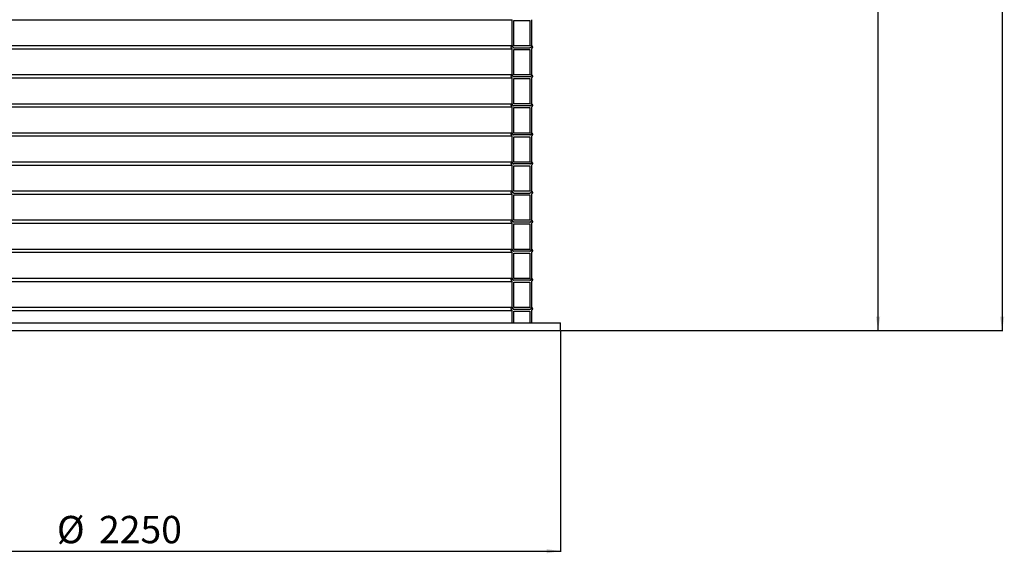
# Model space of a CAD drawing. Units: millimetres. Extents: x 0 to 10668, y 0 to 7543.
# Drawn here: x 3517 to 5421, y 2850 to 3883 of the extents above; entities that cross this region are included whole.
import ezdxf

# ---------------------------------------------------------------- set-up
doc = ezdxf.new("R2010")
doc.units = ezdxf.units.MM
doc.layers.add('UPONOR-MITTA', color=6, linetype='Continuous')
doc.styles.add('SLDTEXTSTYLE0', font='TXT', dxfattribs={"width": 0.7})
doc.dimstyles.new('SLDDIMSTYLE1', dxfattribs={"dimtxt": 53.950195, "dimasz": 26.975098, "dimexe": 0, "dimexo": 0.0625, "dimgap": 13.487549, "dimtad": 1, "dimdec": 0, "dimlfac": 1.333333, "dimrnd": 1e-09, "dimzin": 12, "dimdsep": 46, "dimtxsty": 'SLDTEXTSTYLE0', "dimsah": 1, "dimcen": 0.09, "dimadec": 0, "dimazin": 3, "dimtfac": 1, "dimtdec": 0, "dimtofl": 0, "dimtmove": 0, "dimatfit": 3, "dimfxl": 0, "dimfrac": 2, "dimtolj": 1, "dimtzin": 12, "dimarcsym": 0})

# ---------------------------------------------------------------- blocks, each defined once
blk = doc.blocks.new('_D_1')
at = {"layer": 'UPONOR-MITTA'}
for p, q in [((4658, 5156.2), (5178, 5156.2)), ((5177, 3281.2), (5177, 5156.2)), ((4564.1, 3281.2), (5178, 3281.2))]:
    blk.add_line(p, q, dxfattribs=at)
for points in [[(5177, 5156.2), (5172.9, 5129.3), (5181.2, 5129.3)], [(5177, 3281.2), (5181.2, 3308.2), (5172.9, 3308.2)]]:
    blk.add_solid(points, dxfattribs=at)
at = {"layer": 'UPONOR-MITTA', "insert": (5108.8, 4129), "char_height": 52.92, "attachment_point": 1, "rotation": 90, "style": 'SLDTEXTSTYLE0'}
blk.add_mtext('2500', dxfattribs=at)
blk = doc.blocks.new('_D_2')
at = {"layer": 'UPONOR-MITTA'}
for p, q in [((3985.8, 6093.7), (5418, 6093.7)), ((5417, 6093.7), (5417, 3281.2)), ((4564.1, 3281.2), (5418, 3281.2))]:
    blk.add_line(p, q, dxfattribs=at)
for points in [[(5417, 6093.7), (5412.9, 6066.8), (5421.2, 6066.8)], [(5417, 3281.2), (5421.2, 3308.2), (5412.9, 3308.2)]]:
    blk.add_solid(points, dxfattribs=at)
at = {"layer": 'UPONOR-MITTA', "insert": (5348.8, 4597.7), "char_height": 52.92, "attachment_point": 1, "rotation": 90, "style": 'SLDTEXTSTYLE0'}
blk.add_mtext('3750', dxfattribs=at)
blk = doc.blocks.new('_D_5')
at = {"layer": 'UPONOR-MITTA'}
for p, q in [((2875.6, 3280.2), (2875.6, 2853.3)), ((4563.1, 3280.2), (4563.1, 2853.3)), ((2875.6, 2854.3), (4563.1, 2854.3))]:
    blk.add_line(p, q, dxfattribs=at)
for points in [[(2875.6, 2854.3), (2902.6, 2850.1), (2902.6, 2858.4)], [(4563.1, 2854.3), (4536.1, 2858.4), (4536.1, 2850.1)]]:
    blk.add_solid(points, dxfattribs=at)
at = {"layer": 'UPONOR-MITTA', "char_height": 52.92, "attachment_point": 1, "style": 'SLDTEXTSTYLE0'}
for s, insert in [('%%c', (3588.8, 2922.5)), ('2250', (3670.3, 2922.5))]:
    blk.add_mtext(s, dxfattribs=dict(at, insert=insert))

msp = doc.modelspace()

# ---------------------------------------------------------------- linework, layer by layer
at = {"color": 7, "linetype": 'Continuous', "lineweight": 25}
for p, q in [((2969.38, 3882.6), (4469.3, 3882.6)), ((4469.3, 3831.97), (4469.3, 3882.6)), ((4472.83, 3881.17), (4503.28, 3881.17)), ((4472.83, 3831.97), (4472.83, 3881.17)), ((4503.28, 3881.17), (4503.28, 3831.97)), ((4506.8, 3882.6), (4506.8, 3831.99)), ((2969.38, 3832.56), (4469.3, 3832.56)), ((4503.28, 3831.97), (4472.83, 3831.97)), ((4472.83, 3828.45), (4503.28, 3828.45)), ((2969.38, 3826.35), (4469.3, 3826.35)), ((4469.3, 3775.72), (4469.3, 3826.35)), ((4472.83, 3824.92), (4503.28, 3824.92)), ((4472.83, 3775.72), (4472.83, 3824.92)), ((4503.28, 3824.92), (4503.28, 3775.72)), ((4506.8, 3826.35), (4506.8, 3775.74)), ((2969.38, 3776.31), (4469.3, 3776.31)), ((4503.28, 3775.72), (4472.83, 3775.72)), ((4503.28, 3772.2), (4472.83, 3772.2)), ((2969.38, 3770.1), (4469.3, 3770.1)), ((4469.3, 3719.47), (4469.3, 3770.1)), ((4472.83, 3768.67), (4503.28, 3768.67)), ((4472.83, 3719.47), (4472.83, 3768.67)), ((4503.28, 3768.67), (4503.28, 3719.47)), ((4506.8, 3770.1), (4506.8, 3719.49)), ((2969.38, 3720.06), (4469.3, 3720.06)), ((2969.38, 3713.85), (4469.3, 3713.85)), ((4469.3, 3663.22), (4469.3, 3713.85)), ((4503.28, 3719.47), (4472.83, 3719.47)), ((4503.28, 3715.95), (4472.83, 3715.95)), ((4506.8, 3713.85), (4506.8, 3663.24)), ((4472.83, 3712.42), (4503.28, 3712.42)), ((4472.83, 3663.22), (4472.83, 3712.42)), ((4503.28, 3712.42), (4503.28, 3663.22)), ((2969.38, 3663.81), (4469.3, 3663.81)), ((2969.38, 3657.6), (4469.3, 3657.6)), ((4469.3, 3606.97), (4469.3, 3657.6)), ((4503.28, 3663.22), (4472.83, 3663.22)), ((4503.28, 3659.7), (4472.83, 3659.7)), ((4506.8, 3657.6), (4506.8, 3606.99)), ((4472.83, 3656.17), (4503.28, 3656.17)), ((4472.83, 3606.97), (4472.83, 3656.17)), ((4503.28, 3656.17), (4503.28, 3606.97)), ((2969.38, 3607.56), (4469.3, 3607.56)), ((2969.38, 3601.35), (4469.3, 3601.35)), ((4469.3, 3550.72), (4469.3, 3601.35)), ((4503.28, 3606.97), (4472.83, 3606.97)), ((4503.28, 3603.45), (4472.83, 3603.45)), ((4472.83, 3599.92), (4503.28, 3599.92)), ((4472.83, 3550.72), (4472.83, 3599.92)), ((4503.28, 3599.92), (4503.28, 3550.72)), ((4506.8, 3601.35), (4506.8, 3550.74)), ((2969.38, 3551.31), (4469.3, 3551.31)), ((2969.38, 3545.1), (4469.3, 3545.1)), ((4469.3, 3494.47), (4469.3, 3545.1)), ((4503.28, 3550.72), (4472.83, 3550.72)), ((4472.83, 3547.2), (4503.28, 3547.2)), ((4472.83, 3543.67), (4503.28, 3543.67)), ((4472.83, 3494.47), (4472.83, 3543.67)), ((4503.28, 3543.67), (4503.28, 3494.47)), ((4506.8, 3545.1), (4506.8, 3494.49)), ((2969.38, 3495.06), (4469.3, 3495.06)), ((2969.38, 3488.85), (4469.3, 3488.85)), ((4469.3, 3438.22), (4469.3, 3488.85)), ((4503.28, 3494.47), (4472.83, 3494.47)), ((4503.28, 3490.95), (4472.83, 3490.95)), ((4472.83, 3487.42), (4503.28, 3487.42)), ((4472.83, 3438.22), (4472.83, 3487.42)), ((4503.28, 3487.42), (4503.28, 3438.22)), ((4506.8, 3488.85), (4506.8, 3438.24)), ((2969.38, 3438.81), (4469.3, 3438.81)), ((2969.38, 3432.6), (4469.3, 3432.6)), ((4469.3, 3381.97), (4469.3, 3432.6)), ((4503.28, 3438.22), (4472.83, 3438.22)), ((4503.28, 3434.7), (4472.83, 3434.7)), ((4472.83, 3431.17), (4503.28, 3431.17)), ((4472.83, 3381.97), (4472.83, 3431.17)), ((4503.28, 3431.17), (4503.28, 3381.97)), ((4506.8, 3432.6), (4506.8, 3381.99)), ((2969.38, 3382.56), (4469.3, 3382.56)), ((2969.38, 3376.35), (4469.3, 3376.35)), ((4469.3, 3325.72), (4469.3, 3376.35)), ((4503.28, 3381.97), (4472.83, 3381.97)), ((4503.28, 3378.45), (4472.83, 3378.45)), ((4472.83, 3374.92), (4503.28, 3374.92)), ((4472.83, 3325.72), (4472.83, 3374.92)), ((4503.28, 3374.92), (4503.28, 3325.72)), ((4506.8, 3376.35), (4506.8, 3325.74)), ((2969.38, 3326.31), (4469.3, 3326.31)), ((2969.38, 3320.1), (4469.3, 3320.1)), ((4469.3, 3296.25), (4469.3, 3320.1)), ((4503.28, 3325.72), (4472.83, 3325.72)), ((4472.83, 3322.2), (4503.28, 3322.2)), ((4472.83, 3318.67), (4503.28, 3318.67)), ((4472.83, 3296.25), (4472.83, 3318.67)), ((4503.28, 3318.67), (4503.28, 3296.25)), ((4506.8, 3320.1), (4506.8, 3296.25)), ((2875.59, 3296.25), (4563.09, 3296.25)), ((4563.09, 3281.25), (4563.09, 3296.25)), ((2875.59, 3281.25), (4563.09, 3281.25))]:
    msp.add_line(p, q, dxfattribs=at)
for points, knots in [([(4469.3, 3826.35), (4469.29, 3826.36), (4468.93, 3826.59), (4468.41, 3827.06), (4467.84, 3827.99), (4467.54, 3829.05), (4467.61, 3830.3), (4468.1, 3831.46), (4468.75, 3832.19), (4469.19, 3832.49), (4469.3, 3832.56)], [0, 0, 0, 0, 0.0068156, 0.1740143, 0.2786659, 0.4458441, 0.6130225, 0.7801995, 0.9473802, 1, 1, 1, 1]), ([(4469.3, 3832.56), (4469.31, 3832.34), (4469.32, 3831.66), (4469.68, 3830.56), (4470.4, 3829.6), (4471.35, 3828.88), (4472.15, 3828.55), (4472.71, 3828.46), (4472.83, 3828.45)], [0, 0, 0, 0, 0.1139351, 0.342033, 0.5701337, 0.7128892, 0.9410183, 1, 1, 1, 1]), ([(4472.83, 3828.45), (4472.53, 3828.47), (4471.99, 3828.51), (4471.11, 3828.85), (4470.25, 3829.46), (4469.57, 3830.46), (4469.32, 3831.35), (4469.31, 3831.86), (4469.3, 3831.97)], [0, 0, 0, 0, 0.15947826, 0.29379348, 0.50835651, 0.72291986, 0.93747537, 1, 1, 1, 1]), ([(4503.28, 3828.45), (4503.3, 3828.45), (4503.77, 3828.51), (4504.51, 3828.75), (4505.5, 3829.41), (4506.29, 3830.32), (4506.76, 3831.47), (4506.79, 3832.24), (4506.8, 3832.56)], [0, 0, 0, 0, 0.0120715, 0.2402537, 0.3830842, 0.6112455, 0.8394071, 1, 1, 1, 1]), ([(4506.8, 3831.99), (4506.81, 3831.95), (4506.87, 3831.57), (4506.83, 3830.83), (4506.49, 3829.97), (4505.94, 3829.25), (4505.21, 3828.7), (4504.24, 3828.38), (4503.59, 3828.42), (4503.28, 3828.45)], [0, 0, 0, 0, 0.01992712, 0.19771506, 0.37550082, 0.48676301, 0.66456637, 0.84236951, 1, 1, 1, 1]), ([(4506.8, 3832.56), (4506.9, 3832.5), (4507.33, 3832.21), (4507.97, 3831.51), (4508.48, 3830.36), (4508.57, 3829.11), (4508.29, 3828.04), (4507.73, 3827.11), (4507.21, 3826.61), (4506.83, 3826.37), (4506.8, 3826.35)], [0, 0, 0, 0, 0.0447619, 0.2119567, 0.3791442, 0.5463247, 0.7135015, 0.8181234, 0.9853141, 1, 1, 1, 1]), ([(4469.3, 3770.1), (4469.29, 3770.11), (4468.93, 3770.34), (4468.41, 3770.81), (4467.84, 3771.74), (4467.54, 3772.8), (4467.61, 3774.05), (4468.1, 3775.21), (4468.75, 3775.94), (4469.19, 3776.24), (4469.3, 3776.31)], [0, 0, 0, 0, 0.0068156, 0.1740143, 0.2786659, 0.4458441, 0.6130225, 0.7801995, 0.9473802, 1, 1, 1, 1]), ([(4469.3, 3776.31), (4469.31, 3776.09), (4469.32, 3775.41), (4469.68, 3774.31), (4470.4, 3773.35), (4471.35, 3772.63), (4472.15, 3772.3), (4472.71, 3772.21), (4472.83, 3772.2)], [0, 0, 0, 0, 0.1139351, 0.342033, 0.5701337, 0.7128892, 0.9410183, 1, 1, 1, 1]), ([(4472.83, 3772.2), (4472.53, 3772.22), (4471.99, 3772.26), (4471.11, 3772.6), (4470.25, 3773.21), (4469.57, 3774.21), (4469.32, 3775.1), (4469.31, 3775.61), (4469.3, 3775.72)], [0, 0, 0, 0, 0.15947826, 0.29379348, 0.50835651, 0.72291986, 0.93747537, 1, 1, 1, 1]), ([(4503.28, 3772.2), (4503.3, 3772.2), (4503.77, 3772.26), (4504.51, 3772.5), (4505.5, 3773.16), (4506.29, 3774.07), (4506.76, 3775.22), (4506.79, 3775.99), (4506.8, 3776.31)], [0, 0, 0, 0, 0.0120715, 0.2402537, 0.3830842, 0.6112455, 0.8394071, 1, 1, 1, 1]), ([(4506.8, 3775.74), (4506.81, 3775.7), (4506.87, 3775.32), (4506.83, 3774.58), (4506.49, 3773.72), (4505.94, 3773), (4505.21, 3772.45), (4504.24, 3772.13), (4503.59, 3772.17), (4503.28, 3772.2)], [0, 0, 0, 0, 0.01992712, 0.19771506, 0.37550082, 0.48676301, 0.66456637, 0.84236951, 1, 1, 1, 1]), ([(4506.8, 3776.31), (4506.9, 3776.25), (4507.33, 3775.96), (4507.97, 3775.26), (4508.48, 3774.11), (4508.57, 3772.86), (4508.29, 3771.79), (4507.73, 3770.86), (4507.21, 3770.36), (4506.83, 3770.12), (4506.8, 3770.1)], [0, 0, 0, 0, 0.0447619, 0.2119567, 0.3791442, 0.5463247, 0.7135015, 0.8181234, 0.9853141, 1, 1, 1, 1]), ([(4469.3, 3713.85), (4469.29, 3713.86), (4468.93, 3714.09), (4468.41, 3714.56), (4467.84, 3715.49), (4467.54, 3716.55), (4467.61, 3717.8), (4468.1, 3718.96), (4468.75, 3719.69), (4469.19, 3719.99), (4469.3, 3720.06)], [0, 0, 0, 0, 0.0068156, 0.1740143, 0.2786659, 0.4458441, 0.6130225, 0.7801995, 0.9473802, 1, 1, 1, 1]), ([(4469.3, 3720.06), (4469.31, 3719.84), (4469.32, 3719.16), (4469.68, 3718.06), (4470.4, 3717.1), (4471.35, 3716.38), (4472.15, 3716.05), (4472.71, 3715.96), (4472.83, 3715.95)], [0, 0, 0, 0, 0.1139351, 0.342033, 0.5701337, 0.7128892, 0.9410183, 1, 1, 1, 1]), ([(4472.83, 3715.95), (4472.53, 3715.97), (4471.99, 3716.01), (4471.11, 3716.35), (4470.25, 3716.96), (4469.57, 3717.96), (4469.32, 3718.85), (4469.31, 3719.36), (4469.3, 3719.47)], [0, 0, 0, 0, 0.15947826, 0.29379348, 0.50835651, 0.72291986, 0.93747537, 1, 1, 1, 1]), ([(4503.28, 3715.95), (4503.3, 3715.95), (4503.77, 3716.01), (4504.51, 3716.25), (4505.5, 3716.91), (4506.29, 3717.82), (4506.76, 3718.97), (4506.79, 3719.74), (4506.8, 3720.06)], [0, 0, 0, 0, 0.0120715, 0.2402537, 0.3830842, 0.6112455, 0.8394071, 1, 1, 1, 1]), ([(4506.8, 3719.49), (4506.81, 3719.45), (4506.87, 3719.07), (4506.83, 3718.33), (4506.49, 3717.47), (4505.94, 3716.75), (4505.21, 3716.2), (4504.24, 3715.88), (4503.59, 3715.92), (4503.28, 3715.95)], [0, 0, 0, 0, 0.01992712, 0.19771506, 0.37550082, 0.48676301, 0.66456637, 0.84236951, 1, 1, 1, 1]), ([(4506.8, 3720.06), (4506.9, 3720), (4507.33, 3719.71), (4507.97, 3719.01), (4508.48, 3717.86), (4508.57, 3716.61), (4508.29, 3715.54), (4507.73, 3714.61), (4507.21, 3714.11), (4506.83, 3713.87), (4506.8, 3713.85)], [0, 0, 0, 0, 0.0447619, 0.2119567, 0.3791442, 0.5463247, 0.7135015, 0.8181234, 0.9853141, 1, 1, 1, 1]), ([(4469.3, 3657.6), (4469.29, 3657.61), (4468.93, 3657.84), (4468.41, 3658.31), (4467.84, 3659.24), (4467.54, 3660.3), (4467.61, 3661.55), (4468.1, 3662.71), (4468.75, 3663.44), (4469.19, 3663.74), (4469.3, 3663.81)], [0, 0, 0, 0, 0.0068156, 0.1740143, 0.2786659, 0.4458441, 0.6130225, 0.7801995, 0.9473802, 1, 1, 1, 1]), ([(4469.3, 3663.81), (4469.31, 3663.59), (4469.32, 3662.91), (4469.68, 3661.81), (4470.4, 3660.85), (4471.35, 3660.13), (4472.15, 3659.8), (4472.71, 3659.71), (4472.83, 3659.7)], [0, 0, 0, 0, 0.1139351, 0.342033, 0.5701337, 0.7128892, 0.9410183, 1, 1, 1, 1]), ([(4472.83, 3659.7), (4472.53, 3659.72), (4471.99, 3659.76), (4471.11, 3660.1), (4470.25, 3660.71), (4469.57, 3661.71), (4469.32, 3662.6), (4469.31, 3663.11), (4469.3, 3663.22)], [0, 0, 0, 0, 0.15947826, 0.29379348, 0.50835651, 0.72291986, 0.93747537, 1, 1, 1, 1]), ([(4503.28, 3659.7), (4503.3, 3659.7), (4503.77, 3659.76), (4504.51, 3660), (4505.5, 3660.66), (4506.29, 3661.57), (4506.76, 3662.72), (4506.79, 3663.49), (4506.8, 3663.81)], [0, 0, 0, 0, 0.0120715, 0.2402537, 0.3830842, 0.6112455, 0.8394071, 1, 1, 1, 1]), ([(4506.8, 3663.24), (4506.81, 3663.2), (4506.87, 3662.82), (4506.83, 3662.08), (4506.49, 3661.22), (4505.94, 3660.5), (4505.21, 3659.95), (4504.24, 3659.63), (4503.59, 3659.67), (4503.28, 3659.7)], [0, 0, 0, 0, 0.01992712, 0.19771506, 0.37550082, 0.48676301, 0.66456637, 0.84236951, 1, 1, 1, 1]), ([(4506.8, 3663.81), (4506.9, 3663.75), (4507.33, 3663.46), (4507.97, 3662.76), (4508.48, 3661.61), (4508.57, 3660.36), (4508.29, 3659.29), (4507.73, 3658.36), (4507.21, 3657.86), (4506.83, 3657.62), (4506.8, 3657.6)], [0, 0, 0, 0, 0.0447619, 0.2119567, 0.3791442, 0.5463247, 0.7135015, 0.8181234, 0.9853141, 1, 1, 1, 1]), ([(4469.3, 3601.35), (4469.29, 3601.36), (4468.93, 3601.59), (4468.41, 3602.06), (4467.84, 3602.99), (4467.54, 3604.05), (4467.61, 3605.3), (4468.1, 3606.46), (4468.75, 3607.19), (4469.19, 3607.49), (4469.3, 3607.56)], [0, 0, 0, 0, 0.0068156, 0.1740143, 0.2786659, 0.4458441, 0.6130225, 0.7801995, 0.9473802, 1, 1, 1, 1]), ([(4469.3, 3607.56), (4469.31, 3607.34), (4469.32, 3606.66), (4469.68, 3605.56), (4470.4, 3604.6), (4471.35, 3603.88), (4472.15, 3603.55), (4472.71, 3603.46), (4472.83, 3603.45)], [0, 0, 0, 0, 0.1139351, 0.342033, 0.5701337, 0.7128892, 0.9410183, 1, 1, 1, 1]), ([(4472.83, 3603.45), (4472.53, 3603.47), (4471.99, 3603.51), (4471.11, 3603.85), (4470.25, 3604.46), (4469.57, 3605.46), (4469.32, 3606.35), (4469.31, 3606.86), (4469.3, 3606.97)], [0, 0, 0, 0, 0.1594783, 0.2937935, 0.5083565, 0.7229199, 0.9374754, 1, 1, 1, 1]), ([(4503.28, 3603.45), (4503.3, 3603.45), (4503.77, 3603.51), (4504.51, 3603.75), (4505.5, 3604.41), (4506.29, 3605.32), (4506.76, 3606.47), (4506.79, 3607.24), (4506.8, 3607.56)], [0, 0, 0, 0, 0.0120715, 0.2402537, 0.3830842, 0.6112455, 0.8394071, 1, 1, 1, 1]), ([(4506.8, 3606.99), (4506.81, 3606.95), (4506.87, 3606.57), (4506.83, 3605.83), (4506.49, 3604.97), (4505.94, 3604.25), (4505.21, 3603.7), (4504.24, 3603.38), (4503.59, 3603.42), (4503.28, 3603.45)], [0, 0, 0, 0, 0.0199271, 0.1977151, 0.3755008, 0.486763, 0.6645664, 0.8423695, 1, 1, 1, 1]), ([(4506.8, 3607.56), (4506.9, 3607.5), (4507.33, 3607.21), (4507.97, 3606.51), (4508.48, 3605.36), (4508.57, 3604.11), (4508.29, 3603.04), (4507.73, 3602.11), (4507.21, 3601.61), (4506.83, 3601.37), (4506.8, 3601.35)], [0, 0, 0, 0, 0.0447619, 0.2119567, 0.3791442, 0.5463247, 0.7135015, 0.8181234, 0.9853141, 1, 1, 1, 1]), ([(4469.3, 3545.1), (4469.29, 3545.11), (4468.93, 3545.34), (4468.41, 3545.81), (4467.84, 3546.74), (4467.54, 3547.8), (4467.61, 3549.05), (4468.1, 3550.21), (4468.75, 3550.94), (4469.19, 3551.24), (4469.3, 3551.31)], [0, 0, 0, 0, 0.0068156, 0.1740143, 0.2786659, 0.4458441, 0.6130225, 0.7801995, 0.9473802, 1, 1, 1, 1]), ([(4469.3, 3551.31), (4469.31, 3551.09), (4469.32, 3550.41), (4469.68, 3549.31), (4470.4, 3548.35), (4471.35, 3547.63), (4472.15, 3547.3), (4472.71, 3547.21), (4472.83, 3547.2)], [0, 0, 0, 0, 0.1139351, 0.342033, 0.5701337, 0.7128892, 0.9410183, 1, 1, 1, 1]), ([(4472.83, 3547.2), (4472.53, 3547.22), (4471.99, 3547.26), (4471.11, 3547.6), (4470.25, 3548.21), (4469.57, 3549.21), (4469.32, 3550.1), (4469.31, 3550.61), (4469.3, 3550.72)], [0, 0, 0, 0, 0.1594783, 0.2937935, 0.5083565, 0.7229199, 0.9374754, 1, 1, 1, 1]), ([(4503.28, 3547.2), (4503.3, 3547.2), (4503.77, 3547.26), (4504.51, 3547.5), (4505.5, 3548.16), (4506.29, 3549.07), (4506.76, 3550.22), (4506.79, 3550.99), (4506.8, 3551.31)], [0, 0, 0, 0, 0.0120715, 0.2402537, 0.3830842, 0.6112455, 0.8394071, 1, 1, 1, 1]), ([(4506.8, 3550.74), (4506.81, 3550.7), (4506.87, 3550.32), (4506.83, 3549.58), (4506.49, 3548.72), (4505.94, 3548), (4505.21, 3547.45), (4504.24, 3547.13), (4503.59, 3547.17), (4503.28, 3547.2)], [0, 0, 0, 0, 0.0199271, 0.1977151, 0.3755008, 0.486763, 0.6645664, 0.8423695, 1, 1, 1, 1]), ([(4506.8, 3551.31), (4506.9, 3551.25), (4507.33, 3550.96), (4507.97, 3550.26), (4508.48, 3549.11), (4508.57, 3547.86), (4508.29, 3546.79), (4507.73, 3545.86), (4507.21, 3545.36), (4506.83, 3545.12), (4506.8, 3545.1)], [0, 0, 0, 0, 0.04476187, 0.21195672, 0.37914422, 0.54632468, 0.71350145, 0.81812344, 0.98531411, 1, 1, 1, 1]), ([(4469.3, 3488.85), (4469.29, 3488.86), (4468.93, 3489.09), (4468.41, 3489.56), (4467.84, 3490.49), (4467.54, 3491.55), (4467.61, 3492.8), (4468.1, 3493.96), (4468.75, 3494.69), (4469.19, 3494.99), (4469.3, 3495.06)], [0, 0, 0, 0, 0.0068156, 0.1740143, 0.2786659, 0.4458441, 0.6130225, 0.7801995, 0.9473802, 1, 1, 1, 1]), ([(4469.3, 3495.06), (4469.31, 3494.84), (4469.32, 3494.16), (4469.68, 3493.06), (4470.4, 3492.1), (4471.35, 3491.38), (4472.15, 3491.05), (4472.71, 3490.96), (4472.83, 3490.95)], [0, 0, 0, 0, 0.1139351, 0.342033, 0.5701337, 0.7128892, 0.9410183, 1, 1, 1, 1]), ([(4472.83, 3490.95), (4472.53, 3490.97), (4471.99, 3491.01), (4471.11, 3491.35), (4470.25, 3491.96), (4469.57, 3492.96), (4469.32, 3493.85), (4469.31, 3494.36), (4469.3, 3494.47)], [0, 0, 0, 0, 0.1594783, 0.2937935, 0.5083565, 0.7229199, 0.9374754, 1, 1, 1, 1]), ([(4503.28, 3490.95), (4503.3, 3490.95), (4503.77, 3491.01), (4504.51, 3491.25), (4505.5, 3491.91), (4506.29, 3492.82), (4506.76, 3493.97), (4506.79, 3494.74), (4506.8, 3495.06)], [0, 0, 0, 0, 0.0120715, 0.2402537, 0.3830842, 0.6112455, 0.8394071, 1, 1, 1, 1]), ([(4506.8, 3494.49), (4506.81, 3494.45), (4506.87, 3494.07), (4506.83, 3493.33), (4506.49, 3492.47), (4505.94, 3491.75), (4505.21, 3491.2), (4504.24, 3490.88), (4503.59, 3490.92), (4503.28, 3490.95)], [0, 0, 0, 0, 0.0199271, 0.1977151, 0.3755008, 0.486763, 0.6645664, 0.8423695, 1, 1, 1, 1]), ([(4506.8, 3495.06), (4506.9, 3495), (4507.33, 3494.71), (4507.97, 3494.01), (4508.48, 3492.86), (4508.57, 3491.61), (4508.29, 3490.54), (4507.73, 3489.61), (4507.21, 3489.11), (4506.83, 3488.87), (4506.8, 3488.85)], [0, 0, 0, 0, 0.0447619, 0.2119567, 0.3791442, 0.5463247, 0.7135015, 0.8181234, 0.9853141, 1, 1, 1, 1]), ([(4469.3, 3432.6), (4469.29, 3432.61), (4468.93, 3432.84), (4468.41, 3433.31), (4467.84, 3434.24), (4467.54, 3435.3), (4467.61, 3436.55), (4468.1, 3437.71), (4468.75, 3438.44), (4469.19, 3438.74), (4469.3, 3438.81)], [0, 0, 0, 0, 0.0068156, 0.1740143, 0.2786659, 0.4458441, 0.6130225, 0.7801995, 0.9473802, 1, 1, 1, 1]), ([(4469.3, 3438.81), (4469.31, 3438.59), (4469.32, 3437.91), (4469.68, 3436.81), (4470.4, 3435.85), (4471.35, 3435.13), (4472.15, 3434.8), (4472.71, 3434.71), (4472.83, 3434.7)], [0, 0, 0, 0, 0.1139351, 0.342033, 0.5701337, 0.7128892, 0.9410183, 1, 1, 1, 1]), ([(4472.83, 3434.7), (4472.53, 3434.72), (4471.99, 3434.76), (4471.11, 3435.1), (4470.25, 3435.71), (4469.57, 3436.71), (4469.32, 3437.6), (4469.31, 3438.11), (4469.3, 3438.22)], [0, 0, 0, 0, 0.1594783, 0.2937935, 0.5083565, 0.7229199, 0.9374754, 1, 1, 1, 1]), ([(4503.28, 3434.7), (4503.3, 3434.7), (4503.77, 3434.76), (4504.51, 3435), (4505.5, 3435.66), (4506.29, 3436.57), (4506.76, 3437.72), (4506.79, 3438.49), (4506.8, 3438.81)], [0, 0, 0, 0, 0.0120715, 0.2402537, 0.3830842, 0.6112455, 0.8394071, 1, 1, 1, 1]), ([(4506.8, 3438.24), (4506.81, 3438.2), (4506.87, 3437.82), (4506.83, 3437.08), (4506.49, 3436.22), (4505.94, 3435.5), (4505.21, 3434.95), (4504.24, 3434.63), (4503.59, 3434.67), (4503.28, 3434.7)], [0, 0, 0, 0, 0.0199271, 0.1977151, 0.3755008, 0.486763, 0.6645664, 0.8423695, 1, 1, 1, 1]), ([(4506.8, 3438.81), (4506.9, 3438.75), (4507.33, 3438.46), (4507.97, 3437.76), (4508.48, 3436.61), (4508.57, 3435.36), (4508.29, 3434.29), (4507.73, 3433.36), (4507.21, 3432.86), (4506.83, 3432.62), (4506.8, 3432.6)], [0, 0, 0, 0, 0.0447619, 0.2119567, 0.3791442, 0.5463247, 0.7135015, 0.8181234, 0.9853141, 1, 1, 1, 1]), ([(4469.3, 3376.35), (4469.29, 3376.36), (4468.93, 3376.59), (4468.41, 3377.06), (4467.84, 3377.99), (4467.54, 3379.05), (4467.61, 3380.3), (4468.1, 3381.46), (4468.75, 3382.19), (4469.19, 3382.49), (4469.3, 3382.56)], [0, 0, 0, 0, 0.0068156, 0.1740143, 0.2786659, 0.4458441, 0.6130225, 0.7801995, 0.9473802, 1, 1, 1, 1]), ([(4469.3, 3382.56), (4469.31, 3382.34), (4469.32, 3381.66), (4469.68, 3380.56), (4470.4, 3379.6), (4471.35, 3378.88), (4472.15, 3378.55), (4472.71, 3378.46), (4472.83, 3378.45)], [0, 0, 0, 0, 0.1139351, 0.342033, 0.5701337, 0.7128892, 0.9410183, 1, 1, 1, 1]), ([(4472.83, 3378.45), (4472.53, 3378.47), (4471.99, 3378.51), (4471.11, 3378.85), (4470.25, 3379.46), (4469.57, 3380.46), (4469.32, 3381.35), (4469.31, 3381.86), (4469.3, 3381.97)], [0, 0, 0, 0, 0.1594783, 0.2937935, 0.5083565, 0.7229199, 0.9374754, 1, 1, 1, 1]), ([(4503.28, 3378.45), (4503.3, 3378.45), (4503.77, 3378.51), (4504.51, 3378.75), (4505.5, 3379.41), (4506.29, 3380.32), (4506.76, 3381.47), (4506.79, 3382.24), (4506.8, 3382.56)], [0, 0, 0, 0, 0.0120715, 0.2402537, 0.3830842, 0.6112455, 0.8394071, 1, 1, 1, 1]), ([(4506.8, 3381.99), (4506.81, 3381.95), (4506.87, 3381.57), (4506.83, 3380.83), (4506.49, 3379.97), (4505.94, 3379.25), (4505.21, 3378.7), (4504.24, 3378.38), (4503.59, 3378.42), (4503.28, 3378.45)], [0, 0, 0, 0, 0.01992712, 0.19771506, 0.37550082, 0.48676301, 0.66456637, 0.84236951, 1, 1, 1, 1]), ([(4506.8, 3382.56), (4506.9, 3382.5), (4507.33, 3382.21), (4507.97, 3381.51), (4508.48, 3380.36), (4508.57, 3379.11), (4508.29, 3378.04), (4507.73, 3377.11), (4507.21, 3376.61), (4506.83, 3376.37), (4506.8, 3376.35)], [0, 0, 0, 0, 0.0447619, 0.2119567, 0.3791442, 0.5463247, 0.7135015, 0.8181234, 0.9853141, 1, 1, 1, 1]), ([(4469.3, 3320.1), (4469.29, 3320.11), (4468.93, 3320.34), (4468.41, 3320.81), (4467.84, 3321.74), (4467.54, 3322.8), (4467.61, 3324.05), (4468.1, 3325.21), (4468.75, 3325.94), (4469.19, 3326.24), (4469.3, 3326.31)], [0, 0, 0, 0, 0.0068156, 0.1740143, 0.2786659, 0.4458441, 0.6130225, 0.7801995, 0.9473802, 1, 1, 1, 1]), ([(4469.3, 3326.31), (4469.31, 3326.09), (4469.32, 3325.41), (4469.68, 3324.31), (4470.4, 3323.35), (4471.35, 3322.63), (4472.15, 3322.3), (4472.71, 3322.21), (4472.83, 3322.2)], [0, 0, 0, 0, 0.1139351, 0.342033, 0.5701337, 0.7128892, 0.9410183, 1, 1, 1, 1]), ([(4472.83, 3322.2), (4472.53, 3322.22), (4471.99, 3322.26), (4471.11, 3322.6), (4470.25, 3323.21), (4469.57, 3324.21), (4469.32, 3325.1), (4469.31, 3325.61), (4469.3, 3325.72)], [0, 0, 0, 0, 0.1594783, 0.2937935, 0.5083565, 0.7229199, 0.9374754, 1, 1, 1, 1]), ([(4503.28, 3322.2), (4503.3, 3322.2), (4503.77, 3322.26), (4504.51, 3322.5), (4505.5, 3323.16), (4506.29, 3324.07), (4506.76, 3325.22), (4506.79, 3325.99), (4506.8, 3326.31)], [0, 0, 0, 0, 0.0120715, 0.2402537, 0.3830842, 0.6112455, 0.8394071, 1, 1, 1, 1]), ([(4506.8, 3325.74), (4506.81, 3325.7), (4506.87, 3325.32), (4506.83, 3324.58), (4506.49, 3323.72), (4505.94, 3323), (4505.21, 3322.45), (4504.24, 3322.13), (4503.59, 3322.17), (4503.28, 3322.2)], [0, 0, 0, 0, 0.01992712, 0.19771506, 0.37550082, 0.48676301, 0.66456637, 0.84236951, 1, 1, 1, 1]), ([(4506.8, 3326.31), (4506.9, 3326.25), (4507.33, 3325.96), (4507.97, 3325.26), (4508.48, 3324.11), (4508.57, 3322.86), (4508.29, 3321.79), (4507.73, 3320.86), (4507.21, 3320.36), (4506.83, 3320.12), (4506.8, 3320.1)], [0, 0, 0, 0, 0.0447619, 0.2119567, 0.3791442, 0.5463247, 0.7135015, 0.8181234, 0.9853141, 1, 1, 1, 1])]:
    msp.add_open_spline(points, degree=3, knots=knots, dxfattribs=at)

# ---------------------------------------------------------------- dimensions: what is measured, and where the dimension line sits
at = {"layer": 'UPONOR-MITTA'}
for base, p1, p2, picture, middle in [((5417, 3281.25), (3984.84, 6093.75), (4563.09, 3281.25), '_D_2', (5417, 4687.5)), ((5177, 5156.25), (4563.09, 3281.25), (4657, 5156.25), '_D_1', (5177, 4218.75))]:
    dim = msp.add_linear_dim(base=base, p1=p1, p2=p2, angle=90, dimstyle='SLDDIMSTYLE1', dxfattribs=at)
    dim.commit()
    dim.dimension.update_dxf_attribs({"geometry": picture, "text_midpoint": middle, "dimtype": 160})
dim = msp.add_linear_dim(base=(4563.09, 2854.27), p1=(2875.59, 3281.25), p2=(4563.09, 3281.25), text='%%c<>', dimstyle='SLDDIMSTYLE1', dxfattribs=at)
dim.commit()
dim.dimension.update_dxf_attribs({"geometry": '_D_5', "text_midpoint": (3719.34, 2854.27), "dimtype": 160})

doc.saveas('drawing.dxf')
